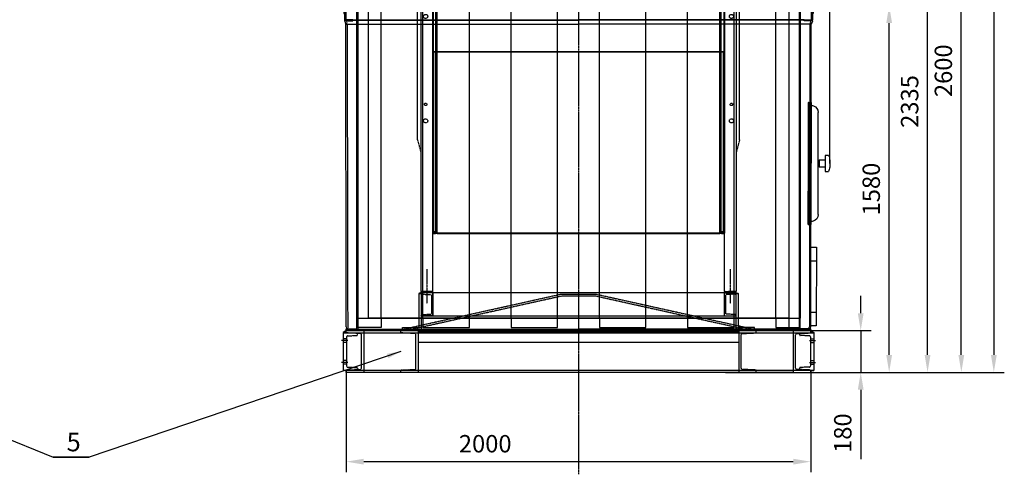
# Model space of a CAD drawing. Units: millimetres. Extents: x 164324 to 184710, y 35699 to 59080.
# Drawn here: x 173095 to 177335, y 39388 to 41348 of the extents above; entities that cross this region are included whole.
import ezdxf
from ezdxf.enums import TextEntityAlignment as Align

# ---------------------------------------------------------------- set-up
doc = ezdxf.new("R2010")
doc.units = ezdxf.units.MM
doc.header["$LTSCALE"] = 0.4
doc.linetypes.add('CENTRO2', pattern=[28.575, 19.05, -3.175, 3.175, -3.175])
doc.linetypes.add('TRAZOS2', pattern=[9.525, 6.35, -3.175])
for name, color, linetype in [('Anotaciones Medias', 3, 'Continuous'), ('Cajetín Fino', 5, 'Continuous'), ('Contornos Ocultos', 6, 'TRAZOS2'), ('Cortes y Secciones', 1, 'Continuous'), ('Cotas', 2, 'Continuous'), ('Ejes', 2, 'CENTRO2')]:
    doc.layers.add(name, color=color, linetype=linetype)
doc.styles.add('DIN 2', font='arial.ttf')
doc.styles.add('UNE00', font='romans.shx', dxfattribs={"width": 0.9})
doc.dimstyles.new('UNE', dxfattribs={"dimscale": 0, "dimtxt": 2.5, "dimasz": 2.5, "dimexe": 1.5, "dimexo": 0, "dimgap": 1, "dimtad": 1, "dimrnd": 1.38778e-17, "dimdsep": 46, "dimtxsty": 'UNE00', "dimcen": 2.5, "dimclrd": 256, "dimclre": 256, "dimclrt": 256, "dimazin": 0, "dimtfac": 1, "dimtmove": 0, "dimatfit": 3, "dimfxl": 1, "dimlwd": -1, "dimlwe": -1, "dimarcsym": 0})

# ---------------------------------------------------------------- blocks, each defined once
blk = doc.blocks.new('A$C2108742C')
at = {"layer": 'Contornos Ocultos'}
for points in [[(1500, 0), (825, 150), (675, 150), (0, 0)], [(1463.1, 0), (824.1, 142), (675.9, 142), (36.9, 0)]]:
    blk.add_lwpolyline(points, dxfattribs=at)
blk = doc.blocks.new('A$C3B654726')
at = {"layer": 'Anotaciones Medias'}
for p, q in [((-1000, 180), (-1013.7, 172.2)), ((-1013.7, 172.2), (-1013.7, 7.8)), ((-1013.7, 169.9), (1013.7, 169.9)), ((-1000, 180), (-925, 180)), ((-925, 180), (925, 180)), ((1000, 180), (925, 180)), ((1000, 172.9), (1000, 180)), ((1000, 172.9), (1000, 180)), ((1000, 180), (1013.7, 172.2)), ((1013.7, 172.2), (1013.7, 7.8)), ((-1013.7, 10.1), (1013.7, 10.1)), ((-998.7, 7.8), (-1013.7, 7.8)), ((-998.7, 7.8), (-1013.7, 7.8)), ((-1000, 0), (-1000, 7.1)), ((-1000, 7.1), (-1000, 0)), ((-1000, 0), (-1000, 7.1)), ((-1000, 0), (-1000, 7.1)), ((-1000, 0), (-1000, 7.1)), ((-1000, 7.1), (-1000, 0)), ((-1000, 0), (-1000, 7.1)), ((-925, 0), (-1000, 0)), ((925, 0), (-925, 0)), ((-925, 0), (-925, 0)), ((925, 0), (925, 0)), ((925, 0), (1000, 0)), ((998.7, 7.8), (1013.7, 7.8)), ((998.7, 7.8), (1013.7, 7.8)), ((1000, 0), (1000, 7.1)), ((1000, 0), (1000, 7.1)), ((1000, 7.1), (1000, 0)), ((1000, 0), (1000, 7.1))]:
    blk.add_line(p, q, dxfattribs=at)
blk.add_arc((-997, 7.1), 3, 92.6425, 180, dxfattribs=at)
blk.add_arc((-997, 7.1), 3, 92.6425, 180, dxfattribs=at)
blk.add_arc((-997, 7.1), 3, 92.6425, 180, dxfattribs=at)
blk.add_arc((-997, 7.1), 3, 92.6425, 180, dxfattribs=at)
blk.add_arc((-997, 7.1), 3, 92.6425, 180, dxfattribs=at)
blk.add_arc((-997, 7.1), 3, 92.6425, 180, dxfattribs=at)
blk.add_arc((-997, 7.1), 3, 92.6425, 180, dxfattribs=at)
at = {"layer": 'Contornos Ocultos'}
for p, q in [((-998.7, 172.2), (-1013.7, 172.2)), ((-1000, 172.9), (-1000, 180)), ((-1000, 172.9), (-1000, 180)), ((-939.8, 167.2), (-997.1, 169.9)), ((-925, 180), (-925, 0)), ((-765, 180), (-690, 180)), ((-765, 172.9), (-765, 180)), ((-704.8, 167.2), (-762.1, 169.9)), ((-690, 180), (-690, 0)), ((-690, 180), (-690, 130)), ((-690, 175), (690, 175)), ((690, 180), (690, 0)), ((765, 180), (690, 180)), ((704.8, 167.2), (762.1, 169.9)), ((765, 172.9), (765, 180)), ((925, 180), (925, 0)), ((925, 180), (925, 0)), ((939.8, 167.2), (997.1, 169.9)), ((998.7, 172.2), (1013.7, 172.2)), ((1000, 172.9), (1000, 180)), ((-998.7, 144.4), (-1013.7, 144.4)), ((-998.7, 129.4), (-1013.7, 129.4)), ((-998.7, 152.7), (-998.7, 27.3)), ((-994.4, 157.2), (-955.3, 159.1)), ((-935, 17.8), (-935, 162.2)), ((-700, 17.8), (-700, 162.2)), ((-700, 17.8), (-700, 162.2)), ((-690, 130), (690, 130)), ((700, 17.8), (700, 162.2)), ((935, 17.8), (935, 162.2)), ((994.4, 157.2), (955.3, 159.1)), ((998.7, 152.7), (998.7, 27.3)), ((998.7, 144.4), (1013.7, 144.4)), ((998.7, 129.4), (1013.7, 129.4)), ((-998.7, 50.6), (-1013.7, 50.6)), ((998.7, 50.6), (1013.7, 50.6)), ((-998.7, 35.6), (-1013.7, 35.6)), ((-997.1, 10.1), (-939.8, 12.8)), ((-994.4, 22.8), (-955.3, 20.9)), ((-951, 16.4), (-951, 11.3)), ((-765, 0), (-765, 7.1)), ((-690, 0), (-765, 0)), ((-762.1, 10.1), (-704.8, 12.8)), ((-690, 0), (-690, 0)), ((690, 0), (690, 0)), ((690, 0), (765, 0)), ((762.1, 10.1), (704.8, 12.8)), ((765, 0), (765, 7.1)), ((997.1, 10.1), (939.8, 12.8)), ((951, 16.4), (951, 11.3)), ((994.4, 22.8), (955.3, 20.9)), ((998.7, 35.6), (1013.7, 35.6))]:
    blk.add_line(p, q, dxfattribs=at)
for centre, radius, start, end in [((-997, 172.9), 3, 180, 267.3575), ((-997, 172.9), 3, 180, 267.3575), ((-762, 172.9), 3, 180, 267.3575), ((762, 172.9), 3, 272.6425, 0), ((997, 172.9), 3, 272.6425, 0), ((997, 172.9), 3, 272.6425, 0), ((997, 172.9), 3, 272.6425, 0), ((-994.2, 152.7), 4.5, 92.3373, 180), ((-955.5, 163.6), 4.5, 272.3373, 0), ((-940, 162.2), 5, 0, 87.3575), ((-705, 162.2), 5, 0, 87.3575), ((705, 162.2), 5, 92.6425, 180), ((940, 162.2), 5, 92.6425, 180), ((955.5, 163.6), 4.5, 180, 267.6627), ((994.2, 152.7), 4.5, 0, 87.6627), ((-994.2, 27.3), 4.5, 180, 267.6627), ((-955.5, 16.4), 4.5, 0, 87.6627), ((-940, 17.8), 5, 272.6425, 0), ((-762, 7.1), 3, 92.6425, 180), ((-705, 17.8), 5, 272.6425, 0), ((705, 17.8), 5, 180, 267.3575), ((762, 7.1), 3, 0, 87.3575), ((940, 17.8), 5, 180, 267.3575), ((955.5, 16.4), 4.5, 92.3373, 180), ((994.2, 27.3), 4.5, 272.3373, 0), ((997, 7.1), 3, 0, 87.3575), ((997, 7.1), 3, 0, 87.3575), ((997, 7.1), 3, 0, 87.3575), ((997, 7.1), 3, 0, 87.3575)]:
    blk.add_arc(centre, radius, start, end, dxfattribs=at)
at = {"layer": 'Ejes'}
for p, q in [((-994.1, 136.9), (-1021.1, 136.9)), ((994.1, 136.9), (1021.1, 136.9)), ((-994.1, 43.1), (-1021.1, 43.1)), ((994.1, 43.1), (1021.1, 43.1))]:
    blk.add_line(p, q, dxfattribs=at)
blk = doc.blocks.new('A$C307E00B5')
at = {"layer": 'Anotaciones Medias'}
for p, q in [((-1007.5, 1400), (-1007.5, 1337.3)), ((-1007.5, 1400), (0, 1400)), ((1007.5, 1400), (0, 1400)), ((1007.5, 1400), (1007.5, 1337.3)), ((-1007.5, 1373.5), (-1010, 1373.5)), ((-1010, 1373.5), (-1010, 1366.5)), ((-1010, 1366.5), (-1007.5, 1366.5)), ((1007.5, 1373.5), (1010, 1373.5)), ((1010, 1366.5), (1007.5, 1366.5)), ((1010, 1373.5), (1010, 1366.5)), ((-1007.5, 1337.3), (0, 1337.3)), ((-1006.9, 1333.9), (-1003.1, 1323.4)), ((-1002.5, 1320), (0, 1320)), ((-1000.1, 60), (-1002.5, 1320)), ((1007.5, 1337.3), (0, 1337.3)), ((1002.5, 1320), (0, 1320)), ((1000.1, 60), (1002.5, 1320)), ((1006.9, 1333.9), (1003.1, 1323.4)), ((-1000, 16), (-1000.1, 60)), ((1000, 16), (1000.1, 60)), ((-983.9, 0), (0, 0)), ((983.9, 0), (0, 0))]:
    blk.add_line(p, q, dxfattribs=at)
for points in [[(-1007.5, 1391.3), (-1008.5, 1391.3), (-1007.5, 1402.3), (-1001.5, 1402.3), (-1000.5, 1391.3), (-1001.5, 1391.3), (-1001.5, 1400)], [(1007.5, 1391.3), (1008.5, 1391.3), (1007.5, 1402.3), (1001.5, 1402.3), (1000.5, 1391.3), (1001.5, 1391.3), (1001.5, 1400)]]:
    blk.add_lwpolyline(points, dxfattribs=at)
for centre, radius, start, end in [((-997.5, 1337.3), 10, 180, 199.9007), ((-1012.5, 1320), 10, 0, 19.9007), ((1012.5, 1320), 10, 160.0993, 180), ((997.5, 1337.3), 10, 340.0993, 0), ((-983.8, 16.2), 16.2, 180.681, 269.7179), ((983.8, 16.2), 16.2, 270.2821, 359.319)]:
    blk.add_arc(centre, radius, start, end, dxfattribs=at)
at = {"layer": 'Contornos Ocultos'}
for p, q in [((-1001.5, 1400), (-1001.5, 1337.3)), ((1001.5, 1400), (1001.5, 1337.3)), ((-1001.3, 1336), (-997.5, 1325.4)), ((-996.5, 1320), (-994, 16.3)), ((996.5, 1320), (994, 16.3)), ((1001.3, 1336), (997.5, 1325.4)), ((-983.9, 6), (0, 6)), ((983.9, 6), (0, 6))]:
    blk.add_line(p, q, dxfattribs=at)
for points in [[(-1000.8, 1335), (-971.5, 1335), (-971.5, 1340), (-1001.5, 1340)], [(1000.8, 1335), (971.5, 1335), (971.5, 1340), (1001.5, 1340)]]:
    blk.add_lwpolyline(points, dxfattribs=at)
for centre, radius, start, end in [((-1012.5, 1320), 16, 0, 19.9007), ((1012.5, 1320), 16, 160.0993, 180), ((-983.8, 16.2), 10.2, 180.681, 269.7179), ((983.8, 16.2), 10.2, 270.2821, 359.319)]:
    blk.add_arc(centre, radius, start, end, dxfattribs=at)
blk = doc.blocks.new('A$C2D846B59')
at = {"layer": 'Anotaciones Medias'}
for p, q in [((-29.9, -482.6), (-30.9, -42.6)), ((-80.4, -247.7), (-80.3, -277.7)), ((-60.4, -247.6), (-35.4, -247.6)), ((-35.4, -247.6), (-35.3, -277.6)), ((-35.3, -277.6), (-60.3, -277.6)), ((-60.3, -277.6), (-60.3, -297.6)), ((-60.3, -297.6), (-75.3, -297.7))]:
    blk.add_line(p, q, dxfattribs=at)
for points in [[(-1, -12.5), (-1, 0), (0, 0), (1.2, -525), (0.2, -525), (-1, -12.5)], [(-75.5, -227.7), (-60.5, -227.6), (-60.3, -277.6)]]:
    blk.add_lwpolyline(points, dxfattribs=at)
for centre, radius, start, end in [((-0.9, -42.5), 30, 107.5932, 180.1356), ((-0.9, -42.5), 30, 90.1356, 107.5932), ((1.7, -257.4), 82.7, 158.9375, 173.2613), ((-42.2, -257.5), 12, 11.8357, 55.8158), ((1.7, -267.6), 82.7, 187.01, 201.3338), ((-42.2, -267.7), 12, 304.4555, 348.4356), ((0.1, -482.5), 30, 180.1356, 252.678), ((0.1, -482.5), 30, 252.678, 270.1356)]:
    blk.add_arc(centre, radius, start, end, dxfattribs=at)
at = {"layer": 'Contornos Ocultos'}
for p, q in [((7.2, -525), (6, 0)), ((11, 0), (6, 0)), ((11, -12.5), (11, 0)), ((11, 0), (12, 0)), ((12, 0), (13.2, -525)), ((-1, -12.5), (11, -12.5)), ((12.2, -525), (11, -12.5)), ((1.1, -482.5), (0.1, -42.5)), ((0.2, -512.5), (12.2, -512.5)), ((12.2, -525), (7.2, -525)), ((13.2, -525), (12.2, -525))]:
    blk.add_line(p, q, dxfattribs=at)
blk = doc.blocks.new('A$C4B9D6968')
at = {"layer": 'Contornos Ocultos'}
for points in [[(-677.5, 100), (-687.5, 96.9), (-677.5, 96.9)], [(677.5, 96.9), (687.5, 96.9), (677.5, 100)]]:
    blk.add_hatch(color=256, dxfattribs=at).paths.add_polyline_path(points)
for p, q in [((-677.5, 100), (-687.5, 96.9)), ((-687.5, 96.9), (-687.5, -50)), ((-677.5, 96.9), (-687.5, 96.9)), ((-687.5, 96.9), (-677.5, 96.9)), ((677.5, 100), (-677.5, 100)), ((-677.5, 100), (-677.5, -60)), ((-627.5, 100), (-677.5, 100)), ((-677.5, 100), (-677.5, 96.9)), ((-677.5, 100), (-677.5, 0)), ((-677.5, 96.9), (-677.5, 100)), ((-674.6, 93.9), (-636.4, 92.1)), ((-633.5, 89.1), (-633.5, 10.9)), ((-627.5, 0), (-627.5, 100)), ((-627.5, 100), (-627.5, 0)), ((627.5, 100), (677.5, 100)), ((627.5, 100), (627.5, 0)), ((633.5, 89.1), (633.5, 10.9)), ((674.6, 93.9), (636.4, 92.1)), ((677.5, 100), (677.5, 96.9)), ((677.5, 100), (677.5, 0)), ((677.5, 100), (677.5, -60)), ((677.5, 96.9), (677.5, 100)), ((677.5, 100), (687.5, 96.9)), ((677.5, 100), (677.5, 96.9)), ((677.5, 96.9), (687.5, 96.9)), ((687.5, 96.9), (677.5, 96.9)), ((677.5, 96.9), (687.5, 96.9)), ((687.5, 96.9), (687.5, -50)), ((-677.5, 0), (-677.5, 3.1)), ((-677.5, 0), (677.5, 0)), ((-627.5, 0), (-677.5, 0)), ((-674.6, 6.1), (-636.4, 7.9)), ((627.5, 0), (677.5, 0)), ((674.6, 6.1), (636.4, 7.9)), ((677.5, 0), (677.5, 3.1)), ((-757.5, -60), (-757.5, -50)), ((-757.5, -50), (-687.5, -50)), ((-677.5, -60), (-757.5, -60)), ((-733.5, -60), (-733.5, -50)), ((-721.5, -60), (-721.5, -50)), ((677.5, -60), (757.5, -60)), ((757.5, -50), (687.5, -50)), ((721.5, -60), (721.5, -50)), ((733.5, -60), (733.5, -50)), ((757.5, -60), (757.5, -50))]:
    blk.add_line(p, q, dxfattribs=at)
for centre, start, end in [((-674.5, 96.9), 180, 267.3974), ((-636.5, 89.1), 0, 87.3974), ((636.5, 89.1), 92.6026, 180), ((674.5, 96.9), 272.6026, 0), ((-674.5, 3.1), 92.6026, 180), ((-636.5, 10.9), 272.6026, 0), ((636.5, 10.9), 180, 267.3974), ((674.5, 3.1), 0, 87.3974)]:
    blk.add_arc(centre, 3, start, end, dxfattribs=at)
blk = doc.blocks.new('A$C061D0BA2')
at = {"layer": 'Contornos Ocultos', "extrusion": (0, 1, -1.83697e-16)}
for p, q in [((-26, 2091), (-41, 2035)), ((-26, 2096), (-26, 2094.5)), ((6, 2096), (-26, 2096)), ((-26, 2091), (-26, 5)), ((24, 2091), (-26, 2091)), ((6, 2091), (-22.5, 2091)), ((6, 2091), (6, 2096)), ((6, 2096), (24, 2096)), ((24, 2096), (24, 2091)), ((24, 2091), (24, 1722.1)), ((1281, 2096), (1281, 2091)), ((1299, 2096), (1281, 2096)), ((1281, 2091), (1331, 2091)), ((1281, 2091), (1281, 1722.1)), ((1299, 2096), (1331, 2096)), ((1299, 2091), (1299, 2096)), ((1299, 2091), (1327.5, 2091)), ((1331, 2096), (1331, 2094.5)), ((1331, 2091), (1346, 2035)), ((1331, 2091), (1331, 5)), ((24, 2068.7), (35.4, 2068.7)), ((37.5, 2063.7), (43.5, 2068.7)), ((37.5, 2066.6), (37.5, 2058.7)), ((37.5, 2063.7), (37.5, 2055.8)), ((37.5, 2063.7), (37.5, 2063.7)), ((37.5, 2058.7), (37.5, 1613.6)), ((37.5, 2055.8), (37.5, 1612.6)), ((38.5, 2068.7), (1266.5, 2068.7)), ((43.5, 2068.7), (43.5, 2060.8)), ((43.5, 2060.8), (43.5, 1614.3)), ((1261.5, 2068.7), (1261.5, 2060.8)), ((1267.5, 2063.7), (1261.5, 2068.7)), ((1261.5, 2060.8), (1261.5, 1614.3)), ((1267.5, 2058.7), (1267.5, 2066.6)), ((1267.5, 2063.7), (1267.5, 2055.8)), ((1267.5, 2063.7), (1267.5, 2063.7)), ((1267.5, 1613.6), (1267.5, 2058.7)), ((1267.5, 2055.8), (1267.5, 1612.6)), ((1269.6, 2068.7), (1281, 2068.7)), ((-41, 1459), (-41, 2035)), ((1346, 1459), (1346, 2035)), ((24, 1722.1), (24, 1614.3)), ((1281, 1722.1), (1281, 1614.3)), ((24, 1524), (24, 1614.3)), ((35.4, 1614.3), (24, 1614.3)), ((24, 1614.3), (24, 1614.3)), ((24, 1614.3), (35.4, 1614.3)), ((37.5, 1612.6), (43.5, 1614.3)), ((42.5, 1614), (37.5, 1612.6)), ((37.5, 1613.6), (37.5, 1521.9)), ((37.5, 1612.6), (37.5, 1612.6)), ((37.5, 1519), (37.5, 1612.6)), ((37.5, 1612.6), (37.5, 1612.6)), ((1261.5, 1614.3), (38.5, 1614.3)), ((43.5, 1614.3), (42.5, 1614)), ((43.5, 1524), (43.5, 1614.3)), ((44.5, 1614.3), (1261.5, 1614.3)), ((1261.5, 1524), (1261.5, 1614.3)), ((1262.5, 1614), (1261.5, 1614.3)), ((1261.5, 1614.3), (1267.5, 1612.6)), ((1267.5, 1612.6), (1262.5, 1614)), ((1267.5, 1521.9), (1267.5, 1613.6)), ((1267.5, 1519), (1267.5, 1612.6)), ((1267.5, 1612.6), (1267.5, 1612.6)), ((1267.5, 1612.6), (1267.5, 1612.6)), ((1281, 1614.3), (1269.6, 1614.3)), ((1269.6, 1614.3), (1281, 1614.3)), ((1281, 1524), (1281, 1614.3)), ((1281, 1614.3), (1281, 1614.3)), ((24, 1531.5), (24, 5)), ((1281, 1531.5), (1281, 256)), ((24, 1524), (24, 1526)), ((24, 1524), (24, 1513.5)), ((35.4, 1524), (24, 1524)), ((24, 1513.5), (25, 1513.5)), ((25, 256), (25, 1524)), ((25, 1523), (35.4, 1523)), ((25, 1513.5), (25, 1523)), ((25, 1523), (35, 1523)), ((27, 1524), (27, 256)), ((27, 1521), (35, 1521)), ((35.4, 1520.8), (28.4, 1520.8)), ((28.4, 1519.8), (35.4, 1519.8)), ((37.5, 1519), (28.4, 1519)), ((28.4, 1518), (37.9, 1518)), ((35, 1523), (35, 1521)), ((37.5, 1521.9), (37.5, 1525.6)), ((37.5, 1519), (37.5, 1525)), ((43.5, 1524), (37.5, 1519)), ((37.9, 1518), (43.9, 1523)), ((37.9, 1371), (37.9, 1518)), ((43.5, 1524), (43.5, 1526)), ((1261.5, 1524), (43.5, 1524)), ((43.9, 1523), (1261.1, 1523)), ((43.9, 1371), (43.9, 1523)), ((1261.1, 1371), (1261.1, 1524)), ((1261.1, 1523), (1267.1, 1518)), ((1261.5, 1524), (1261.5, 1526)), ((1267.5, 1519), (1261.5, 1524)), ((1267.1, 1371), (1267.1, 1519.3)), ((1267.1, 1518), (1276.6, 1518)), ((1267.5, 1525.6), (1267.5, 1521.9)), ((1267.5, 1519), (1267.5, 1525)), ((1276.6, 1519), (1267.5, 1519)), ((1281, 1524), (1269.6, 1524)), ((1269.6, 1523), (1280, 1523)), ((1276.6, 1520.8), (1269.6, 1520.8)), ((1269.6, 1519.8), (1276.6, 1519.8)), ((1270, 1523), (1270, 1521)), ((1280, 1523), (1270, 1523)), ((1278, 1521), (1270, 1521)), ((1278, 1521), (1278, 260.6)), ((1280, 257), (1280, 1524)), ((1280, 1523), (1280, 1513.5)), ((1280, 1513.5), (1281, 1513.5)), ((1281, 1524), (1281, 1526)), ((1281, 1513.5), (1281, 1524)), ((-41, 1459), (-41, 1432.7)), ((-26, 1461), (-39, 1461)), ((1331, 1461), (1344, 1461)), ((1346, 1459), (1346, 1432.7)), ((-41, 1432.7), (-41, 1421)), ((-41, 1421), (-41, 1409.3)), ((-41, 1409.3), (-41, 1408.5)), ((-41, 1383), (-41, 1408.5)), ((1346, 1432.7), (1346, 1421)), ((1346, 1421), (1346, 1409.3)), ((1346, 1409.3), (1346, 1408.5)), ((1346, 1383), (1346, 1408.5)), ((-175.5, 1370), (-174.5, 1371)), ((-175.5, 1370), (-175.5, 1341)), ((-174.5, 1311), (-174.5, 1371)), ((-50.6, 1371), (-174.5, 1371)), ((-50.6, 1299), (-50.6, 1383)), ((-50.6, 1383), (-37.3, 1383)), ((1280, 1371), (22, 1371)), ((25, 1371), (24, 1371)), ((1281, 1371), (1280, 1371)), ((1342.3, 1383), (1355.6, 1383)), ((1355.6, 1299), (1355.6, 1383)), ((1479.5, 1371), (1355.6, 1371)), ((1479.5, 1371), (1479.5, 1341)), ((1480.5, 1370), (1479.5, 1371)), ((1480.5, 1341), (1480.5, 1370)), ((-175.5, 1341), (-175.5, 1312)), ((-156.5, 1350), (-84.5, 1350)), ((-84.5, 1332), (-156.5, 1332)), ((616.5, 1350), (688.5, 1350)), ((688.5, 1332), (616.5, 1332)), ((1389.5, 1350), (1461.5, 1350)), ((1461.5, 1332), (1389.5, 1332)), ((1479.5, 1341), (1479.5, 1311)), ((1480.5, 1312), (1480.5, 1341)), ((-175.5, 1312), (-174.5, 1311)), ((-50.6, 1311), (-174.5, 1311)), ((-50.6, 1299), (-37.3, 1299)), ((-41, 1273.5), (-41, 1299)), ((-41, 1273.5), (-41, 1272.7)), ((-41, 1272.7), (-41, 1261)), ((1280, 1311), (22, 1311)), ((25, 1311), (24, 1311)), ((37.9, 1257.5), (37.9, 1311)), ((43.9, 1257.5), (43.9, 1311)), ((1261.1, 1257.5), (1261.1, 1311)), ((1267.1, 1257.5), (1267.1, 1311)), ((1281, 1311), (1280, 1311)), ((1342.3, 1299), (1355.6, 1299)), ((1346, 1273.5), (1346, 1299)), ((1346, 1273.5), (1346, 1272.7)), ((1346, 1272.7), (1346, 1261)), ((1479.5, 1311), (1355.6, 1311)), ((1480.5, 1312), (1479.5, 1311)), ((-41, 1261), (-41, 1249.3)), ((-41, 1249.3), (-41, 1223)), ((-41, 659), (-41, 1243)), ((37.9, 262), (37.9, 1257.5)), ((43.9, 257), (43.9, 1257.5)), ((1261.1, 257), (1261.1, 1257.5)), ((1267.1, 262), (1267.1, 1257.5)), ((1346, 1261), (1346, 1249.3)), ((1346, 1249.3), (1346, 1223)), ((1346, 659), (1346, 1243)), ((-39, 1221), (-26, 1221)), ((1344, 1221), (1331, 1221)), ((-41, 659), (-26, 603)), ((1346, 659), (1331, 603)), ((24, 284.5), (24, 256)), ((25, 284.5), (24, 284.5)), ((24, 256), (35.4, 256)), ((25, 256), (25, 284.5)), ((35.4, 257), (25, 257)), ((35, 257), (25, 257)), ((27, 259), (35, 259)), ((37.9, 262), (28.4, 262)), ((28.4, 261), (37.5, 261)), ((35.4, 260.2), (28.4, 260.2)), ((28.4, 259.2), (35.4, 259.2)), ((35, 259.2), (35, 259)), ((35, 259), (35, 257)), ((37.5, 261), (43.5, 256)), ((37.5, 258.1), (37.5, 261)), ((43.9, 257), (37.9, 262)), ((43.5, 256), (1261.5, 256)), ((1261.1, 257), (43.9, 257)), ((1267.1, 262), (1261.1, 257)), ((1261.5, 256), (1267.5, 261)), ((1276.6, 262), (1267.1, 262)), ((1267.5, 261), (1276.6, 261)), ((1267.5, 261), (1267.5, 258.1)), ((1276.6, 260.2), (1269.6, 260.2)), ((1269.6, 259.2), (1276.6, 259.2)), ((1280, 257), (1269.6, 257)), ((1269.6, 256), (1281, 256)), ((1270, 259.2), (1270, 259)), ((1270, 259), (1270, 257)), ((1278, 259), (1270, 259)), ((1270, 257), (1280, 257)), ((1280, 284.5), (1280, 257)), ((1281, 5), (1281, 284.5)), ((24, 5), (-26, 5)), ((-26, 0), (-26, 1.5)), ((6, 0), (-26, 0)), ((-22.5, 5), (6, 5)), ((6, 0), (6, 5)), ((24, 0), (6, 0)), ((24, 8), (24, 5)), ((24, 5), (24, 0)), ((1281, 8), (1281, 5)), ((1281, 5), (1281, 0)), ((1281, 5), (1331, 5)), ((1327.5, 5), (1299, 5)), ((1299, 0), (1299, 5)), ((1331, 0), (1331, 1.5)), ((1281, 0), (1299, 0)), ((1299, 0), (1331, 0))]:
    blk.add_line(p, q, dxfattribs=at)
at = {"layer": 'Contornos Ocultos'}
for p, q in [((27.5, 1040), (1277.5, 1040)), ((27.5, 1038), (1277.5, 1038))]:
    blk.add_line(p, q, dxfattribs=at)
blk.add_lwpolyline([(27.5, 257), (1277.5, 257), (1277.5, 1038), (27.5, 1038)], close=True, dxfattribs=at)
for centre, radius in [((-6, 1641), 9), ((1311, 1641), 9), ((-6, 1191), 9), ((1311, 1191), 9), ((-6, 812), 5.5), ((1311, 812), 5.5), ((-6, 741), 9), ((1311, 741), 9)]:
    blk.add_circle(centre, radius, dxfattribs=at)
for centre, radius, start, end in [((-22.5, 2094.5), 3.5, 180, 270), ((1327.5, 2094.5), 3.5, 270, 0), ((35.4, 2066.6), 2.1, 0, 90), ((1269.6, 2066.6), 2.1, 90, 180), ((28.4, 1519.4), 1.4, 90, 270), ((28.4, 1519.4), 0.4, 90, 270), ((35.4, 1521.9), 2.1, 270, 90), ((35.4, 1521.9), 1.1, 270, 90), ((1269.6, 1521.9), 2.1, 90, 270), ((1269.6, 1521.9), 1.1, 90, 270), ((1276.6, 1519.4), 1.4, 270, 90), ((1276.6, 1519.4), 0.4, 270, 90), ((-39, 1459), 2, 90, 180), ((1344, 1459), 2, 0, 90), ((-39, 1223), 2, 180, 270), ((1344, 1223), 2, 270, 0), ((28.4, 260.6), 1.4, 90, 270), ((28.4, 260.6), 0.4, 90, 270), ((35.4, 258.1), 2.1, 270, 90), ((35.4, 258.1), 1.1, 270, 90), ((1269.6, 258.1), 2.1, 90, 270), ((1269.6, 258.1), 1.1, 90, 270), ((1276.6, 260.6), 1.4, 270, 90), ((1276.6, 260.6), 0.4, 270, 90), ((-22.5, 1.5), 3.5, 90, 180), ((1327.5, 1.5), 3.5, 0, 90)]:
    blk.add_arc(centre, radius, start, end, dxfattribs=at)
for centre, ratio, start_param, end_param in [((35.4, 1613.6), 0.34202, 0.631854, 1.570796), ((35.4, 1613.6), 0.342036, 6.283185, 7.853982), ((1269.6, 1613.6), 0.34202, 1.570796, 3.141593), ((1269.6, 1613.6), 0.342036, 1.570796, 3.141593)]:
    blk.add_ellipse(centre, major_axis=(2.1, 0), ratio=ratio, start_param=start_param, end_param=end_param, dxfattribs=at)
for points, knots in [([(-41, 1273.5), (-40.9, 1274.2), (-40.7, 1275.2), (-40.2, 1278), (-39.8, 1280.3), (-39, 1285.4), (-38.6, 1288.3), (-37.8, 1294.5), (-37.4, 1298), (-36.6, 1305.7), (-36.2, 1309.8), (-35.6, 1318.5), (-35.4, 1323), (-35.1, 1332), (-35, 1336.6), (-35, 1345.4), (-35.1, 1350), (-35.4, 1359), (-35.6, 1363.5), (-36.2, 1372.2), (-36.6, 1376.3), (-37.4, 1384), (-37.8, 1387.5), (-38.6, 1393.7), (-39, 1396.6), (-39.8, 1401.7), (-40.2, 1404), (-40.7, 1406.8), (-40.9, 1407.8), (-41, 1408.5)], [1.839727, 1.839727, 1.839727, 1.839727, 2.647047, 2.647047, 3.970571, 3.970571, 5.294094, 5.294094, 6.617566, 6.617566, 7.941038, 7.941038, 9.26451, 9.26451, 10.587982, 10.587982, 11.911454, 11.911454, 13.234926, 13.234926, 14.558398, 14.558398, 15.88187, 15.88187, 17.205393, 17.205393, 18.528917, 18.528917, 19.336238, 19.336238, 19.336238, 19.336238]), ([(1346, 1408.5), (1345.9, 1407.8), (1345.7, 1406.8), (1345.2, 1404), (1344.8, 1401.7), (1344, 1396.6), (1343.6, 1393.7), (1342.8, 1387.5), (1342.4, 1384), (1341.6, 1376.3), (1341.2, 1372.2), (1340.6, 1363.5), (1340.4, 1359), (1340.1, 1350), (1340, 1345.4), (1340, 1336.6), (1340.1, 1332), (1340.4, 1323), (1340.6, 1318.5), (1341.2, 1309.8), (1341.6, 1305.7), (1342.4, 1298), (1342.8, 1294.5), (1343.6, 1288.3), (1344, 1285.4), (1344.8, 1280.3), (1345.2, 1278), (1345.7, 1275.2), (1345.9, 1274.2), (1346, 1273.5)], [1.839726, 1.839726, 1.839726, 1.839726, 2.647047, 2.647047, 3.970571, 3.970571, 5.294094, 5.294094, 6.617566, 6.617566, 7.941038, 7.941038, 9.26451, 9.26451, 10.587982, 10.587982, 11.911454, 11.911454, 13.234926, 13.234926, 14.558398, 14.558398, 15.88187, 15.88187, 17.205393, 17.205393, 18.528917, 18.528917, 19.336237, 19.336237, 19.336237, 19.336237]), ([(-156.5, 1350), (-157.6, 1350), (-158.8, 1349.8), (-161.1, 1348.9), (-162.1, 1348.2), (-163.7, 1346.6), (-164.4, 1345.6), (-165.3, 1343.3), (-165.5, 1342.1), (-165.5, 1341)], [2.730389, 2.730389, 2.730389, 2.730389, 3.071739, 3.071739, 3.413089, 3.413089, 3.754336, 3.754336, 4.095584, 4.095584, 4.095584, 4.095584]), ([(-165.5, 1341), (-165.5, 1339.9), (-165.3, 1338.7), (-164.4, 1336.4), (-163.7, 1335.4), (-162.1, 1333.8), (-161.1, 1333.1), (-158.8, 1332.2), (-157.6, 1332), (-156.5, 1332)], [4.095584, 4.095584, 4.095584, 4.095584, 4.436832, 4.436832, 4.77808, 4.77808, 5.119429, 5.119429, 5.460779, 5.460779, 5.460779, 5.460779]), ([(-75.5, 1341), (-75.5, 1342.1), (-75.7, 1343.3), (-76.6, 1345.6), (-77.3, 1346.6), (-78.9, 1348.2), (-79.9, 1348.9), (-82.2, 1349.8), (-83.4, 1350), (-84.5, 1350)], [1.365195, 1.365195, 1.365195, 1.365195, 1.706443, 1.706443, 2.04769, 2.04769, 2.38904, 2.38904, 2.730389, 2.730389, 2.730389, 2.730389]), ([(-84.5, 1332), (-83.4, 1332), (-82.2, 1332.2), (-79.9, 1333.1), (-78.9, 1333.8), (-77.3, 1335.4), (-76.6, 1336.4), (-75.7, 1338.7), (-75.5, 1339.9), (-75.5, 1341)], [0, 0, 0, 0, 0.34135, 0.34135, 0.682699, 0.682699, 1.023947, 1.023947, 1.365195, 1.365195, 1.365195, 1.365195]), ([(616.5, 1350), (615.4, 1350), (614.2, 1349.8), (611.9, 1348.9), (610.9, 1348.2), (609.3, 1346.6), (608.6, 1345.6), (607.7, 1343.3), (607.5, 1342.1), (607.5, 1341)], [2.730389, 2.730389, 2.730389, 2.730389, 3.071739, 3.071739, 3.413089, 3.413089, 3.754336, 3.754336, 4.095584, 4.095584, 4.095584, 4.095584]), ([(607.5, 1341), (607.5, 1339.9), (607.7, 1338.7), (608.6, 1336.4), (609.3, 1335.4), (610.9, 1333.8), (611.9, 1333.1), (614.2, 1332.2), (615.4, 1332), (616.5, 1332)], [4.095584, 4.095584, 4.095584, 4.095584, 4.436832, 4.436832, 4.77808, 4.77808, 5.119429, 5.119429, 5.460779, 5.460779, 5.460779, 5.460779]), ([(697.5, 1341), (697.5, 1342.1), (697.3, 1343.3), (696.4, 1345.6), (695.7, 1346.6), (694.1, 1348.2), (693.1, 1348.9), (690.8, 1349.8), (689.6, 1350), (688.5, 1350)], [1.365195, 1.365195, 1.365195, 1.365195, 1.706443, 1.706443, 2.04769, 2.04769, 2.38904, 2.38904, 2.730389, 2.730389, 2.730389, 2.730389]), ([(688.5, 1332), (689.6, 1332), (690.8, 1332.2), (693.1, 1333.1), (694.1, 1333.8), (695.7, 1335.4), (696.4, 1336.4), (697.3, 1338.7), (697.5, 1339.9), (697.5, 1341)], [0, 0, 0, 0, 0.34135, 0.34135, 0.682699, 0.682699, 1.023947, 1.023947, 1.365195, 1.365195, 1.365195, 1.365195]), ([(1389.5, 1350), (1388.4, 1350), (1387.2, 1349.8), (1384.9, 1348.9), (1383.9, 1348.2), (1382.3, 1346.6), (1381.6, 1345.6), (1380.7, 1343.3), (1380.5, 1342.1), (1380.5, 1341)], [2.730389, 2.730389, 2.730389, 2.730389, 3.071739, 3.071739, 3.413089, 3.413089, 3.754336, 3.754336, 4.095584, 4.095584, 4.095584, 4.095584]), ([(1380.5, 1341), (1380.5, 1339.9), (1380.7, 1338.7), (1381.6, 1336.4), (1382.3, 1335.4), (1383.9, 1333.8), (1384.9, 1333.1), (1387.2, 1332.2), (1388.4, 1332), (1389.5, 1332)], [4.095584, 4.095584, 4.095584, 4.095584, 4.436832, 4.436832, 4.77808, 4.77808, 5.119429, 5.119429, 5.460779, 5.460779, 5.460779, 5.460779]), ([(1470.5, 1341), (1470.5, 1342.1), (1470.3, 1343.3), (1469.4, 1345.6), (1468.7, 1346.6), (1467.1, 1348.2), (1466.1, 1348.9), (1463.8, 1349.8), (1462.6, 1350), (1461.5, 1350)], [1.365195, 1.365195, 1.365195, 1.365195, 1.706443, 1.706443, 2.04769, 2.04769, 2.38904, 2.38904, 2.730389, 2.730389, 2.730389, 2.730389]), ([(1461.5, 1332), (1462.6, 1332), (1463.8, 1332.2), (1466.1, 1333.1), (1467.1, 1333.8), (1468.7, 1335.4), (1469.4, 1336.4), (1470.3, 1338.7), (1470.5, 1339.9), (1470.5, 1341)], [0, 0, 0, 0, 0.34135, 0.34135, 0.682699, 0.682699, 1.023947, 1.023947, 1.365195, 1.365195, 1.365195, 1.365195])]:
    blk.add_open_spline(points, degree=3, knots=knots, dxfattribs=at)
at = {"layer": 'Ejes'}
for p, q in [((0, 102.3), (0, -46.9)), ((1305, 102.3), (1305, -46.9))]:
    blk.add_line(p, q, dxfattribs=at)
blk = doc.blocks.new('A$C27BD460F')
at = {"layer": 'Contornos Ocultos'}
for p, q in [((-1245, -707.2), (-1245, 1577.8)), ((-1245, 1577.8), (665, 1577.8)), ((-1245, 1577.8), (-1195, 1527.8)), ((665, 1577.8), (615, 1527.8)), ((665, 1577.8), (665, -707.2)), ((-1195, -707.2), (-1195, 1527.8)), ((-1195, 1527.8), (-1090, 1527.8)), ((-1140, -707.2), (-1140, 1527.8)), ((-1095, 1527.8), (510, 1527.8)), ((-960, -707.2), (-960, 1527.8)), ((-760, -707.2), (-760, 1527.8)), ((-580, -707.2), (-580, 1527.8)), ((-380, -707.2), (-380, 1527.8)), ((-200, -707.2), (-200, 1527.8)), ((0, -707.2), (0, 1527.8)), ((180, -707.2), (180, 1527.8)), ((380, -707.2), (380, 1527.8)), ((510, 1527.8), (615, 1527.8)), ((560, -707.2), (560, 1527.8)), ((615, 1527.8), (615, -747.2)), ((-1245, -707.2), (-1240, -707.2)), ((-1245, -749.7), (-1245, -707.2)), ((-1240, -707.2), (-1240, -757.2)), ((-1240, -707.2), (615, -707.2)), ((615, -707.2), (660, -707.2)), ((665, -707.2), (660, -707.2)), ((660, -707.2), (660, -757.2)), ((665, -749.7), (665, -707.2)), ((-1290, -757.2), (-1290, -752.2)), ((-1290, -752.2), (-1247.5, -752.2)), ((-1240, -757.2), (-1290, -757.2)), ((-1290, -757.2), (710, -757.2)), ((710, -757.2), (635, -757.2)), ((660, -757.2), (710, -757.2)), ((710, -752.2), (667.5, -752.2)), ((710, -757.2), (710, -752.2))]:
    blk.add_line(p, q, dxfattribs=at)
for points in [[(-1140, 1527.8), (-1140, 1567.8), (-1240, 1567.8), (-1240, -747.2)], [(-960, 1527.8), (-960, 1567.8), (-760, 1567.8), (-760, 1527.8)], [(-580, 1527.8), (-580, 1567.8), (-380, 1567.8), (-380, 1527.8)], [(-200, 1527.8), (-200, 1567.8), (0, 1567.8), (0, 1527.8)], [(180, 1527.8), (180, 1567.8), (380, 1567.8), (380, 1527.8)], [(560, 1527.8), (560, 1567.8), (660, 1567.8), (660, -747.2)], [(-1140, -707.2), (-1140, -747.2), (-1240, -747.2)], [(-960, -707.2), (-960, -747.2), (-760, -747.2), (-760, -707.2)], [(-580, -707.2), (-580, -747.2), (-380, -747.2), (-380, -707.2)], [(-200, -707.2), (-200, -747.2), (0, -747.2), (0, -707.2)], [(180, -707.2), (180, -747.2), (380, -747.2), (380, -707.2)], [(560, -707.2), (560, -747.2), (660, -747.2)]]:
    blk.add_lwpolyline(points, dxfattribs=at)
blk.add_lwpolyline([(-1195, 1527.8), (615, 1527.8), (615, -707.2), (-1195, -707.2)], close=True, dxfattribs=at)
for centre, start, end in [((-1247.5, -749.7), 270, 0), ((667.5, -749.7), 180, 270)]:
    blk.add_arc(centre, 2.5, start, end, dxfattribs=at)
blk = doc.blocks.new('*D216')
at = {"layer": 'Cotas', "transparency": 16777216}
for p, q in [((176506.5, 41407.5), (176884.1, 41407.5)), ((176839.1, 39902.5), (176839.1, 41332.5)), ((176501.3, 39827.5), (176884.1, 39827.5))]:
    blk.add_line(p, q, dxfattribs=at)
for points in [[(176826.6, 41332.5), (176851.6, 41332.5), (176839.1, 41407.5)], [(176826.6, 39902.5), (176851.6, 39902.5), (176839.1, 39827.5)]]:
    blk.add_solid(points, dxfattribs=at)
at = {"layer": 'Defpoints', "color": 0, "transparency": 16777216}
for p in [(176506.5, 41407.5), (176839.1, 41407.5), (176501.3, 39827.5)]:
    blk.add_point(p, dxfattribs=at)
at = {"layer": 'Cotas', "transparency": 16777216, "insert": (176771.6, 40617.5), "char_height": 75, "attachment_point": 5, "rotation": 90, "style": 'UNE00'}
blk.add_mtext('1580', dxfattribs=at)
blk = doc.blocks.new('*D217')
at = {"layer": 'Cotas', "transparency": 16777216}
for p, q in [((176086.3, 42162.5), (177049.5, 42162.5)), ((177004.5, 39902.5), (177004.5, 42087.5)), ((176501.3, 39827.5), (177049.5, 39827.5))]:
    blk.add_line(p, q, dxfattribs=at)
for points in [[(176992, 42087.5), (177017, 42087.5), (177004.5, 42162.5)], [(176992, 39902.5), (177017, 39902.5), (177004.5, 39827.5)]]:
    blk.add_solid(points, dxfattribs=at)
at = {"layer": 'Defpoints', "color": 0, "transparency": 16777216}
for p in [(176086.3, 42162.5), (177004.5, 42162.5), (176501.3, 39827.5)]:
    blk.add_point(p, dxfattribs=at)
at = {"layer": 'Cotas', "transparency": 16777216, "insert": (176937, 40995), "char_height": 75, "attachment_point": 5, "rotation": 90, "style": 'UNE00'}
blk.add_mtext('2335', dxfattribs=at)
blk = doc.blocks.new('*D218')
at = {"layer": 'Cotas', "transparency": 16777216}
for p, q in [((176442, 42427.5), (177194.8, 42427.5)), ((177149.8, 39902.5), (177149.8, 42352.5)), ((176501.3, 39827.5), (177194.8, 39827.5))]:
    blk.add_line(p, q, dxfattribs=at)
for points in [[(177137.3, 42352.5), (177162.3, 42352.5), (177149.8, 42427.5)], [(177137.3, 39902.5), (177162.3, 39902.5), (177149.8, 39827.5)]]:
    blk.add_solid(points, dxfattribs=at)
at = {"layer": 'Defpoints', "color": 0, "transparency": 16777216}
for p in [(176442, 42427.5), (177149.8, 42427.5), (176501.3, 39827.5)]:
    blk.add_point(p, dxfattribs=at)
at = {"layer": 'Cotas', "transparency": 16777216, "insert": (177082.3, 41127.5), "char_height": 75, "attachment_point": 5, "rotation": 90, "style": 'UNE00'}
blk.add_mtext('2600', dxfattribs=at)
blk = doc.blocks.new('*D219')
at = {"layer": 'Cotas', "transparency": 16777216}
for p, q in [((176134.2, 43717.5), (177334.9, 43717.5)), ((177289.9, 43642.5), (177289.9, 39902.5)), ((176134.2, 39827.5), (177334.9, 39827.5))]:
    blk.add_line(p, q, dxfattribs=at)
for points in [[(177277.4, 43642.5), (177302.4, 43642.5), (177289.9, 43717.5)], [(177277.4, 39902.5), (177302.4, 39902.5), (177289.9, 39827.5)]]:
    blk.add_solid(points, dxfattribs=at)
at = {"layer": 'Defpoints', "color": 0, "transparency": 16777216}
for p in [(176134.2, 43717.5), (176134.2, 39827.5), (177289.9, 39827.5)]:
    blk.add_point(p, dxfattribs=at)
at = {"layer": 'Cotas', "transparency": 16777216, "insert": (177222.4, 41772.5), "char_height": 75, "attachment_point": 5, "rotation": 90, "style": 'UNE00'}
blk.add_mtext('3890', dxfattribs=at)
blk = doc.blocks.new('*D231')
at = {"layer": 'Cotas', "transparency": 16777216}
for p, q in [((174491.2, 41381), (174491.2, 43988.3)), ((176583.2, 40727.5), (176583.2, 43988.3)), ((176508.2, 43943.3), (174566.2, 43943.3))]:
    blk.add_line(p, q, dxfattribs=at)
for points in [[(174566.2, 43955.8), (174566.2, 43930.8), (174491.2, 43943.3)], [(176508.2, 43955.8), (176508.2, 43930.8), (176583.2, 43943.3)]]:
    blk.add_solid(points, dxfattribs=at)
at = {"layer": 'Defpoints', "color": 0, "transparency": 16777216}
for p in [(174491.2, 43943.3), (174491.2, 41381), (176583.2, 40727.5)]:
    blk.add_point(p, dxfattribs=at)
at = {"layer": 'Cotas', "transparency": 16777216, "insert": (175108.8, 44010.8), "char_height": 75, "attachment_point": 5, "style": 'UNE00'}
blk.add_mtext('2092', dxfattribs=at)
blk = doc.blocks.new('*D225')
at = {"layer": 'Cotas', "transparency": 16777216}
for p, q in [((174501.3, 39827.5), (174501.3, 39397.7)), ((176501.3, 39827.5), (176501.3, 39397.7)), ((174576.3, 39442.7), (176426.3, 39442.7))]:
    blk.add_line(p, q, dxfattribs=at)
for points in [[(174576.3, 39455.2), (174576.3, 39430.2), (174501.3, 39442.7)], [(176426.3, 39455.2), (176426.3, 39430.2), (176501.3, 39442.7)]]:
    blk.add_solid(points, dxfattribs=at)
at = {"layer": 'Defpoints', "color": 0, "transparency": 16777216}
for p in [(174501.3, 39827.5), (176501.3, 39827.5), (176501.3, 39442.7)]:
    blk.add_point(p, dxfattribs=at)
at = {"layer": 'Cotas', "transparency": 16777216, "insert": (175099.5, 39510.2), "char_height": 75, "attachment_point": 5, "style": 'UNE00'}
blk.add_mtext('2000', dxfattribs=at)
blk = doc.blocks.new('*D226')
at = {"layer": 'Cotas', "transparency": 16777216}
for p, q in [((176716.6, 40082.5), (176716.6, 40157.5)), ((176426.3, 40007.5), (176761.6, 40007.5)), ((176716.6, 40007.5), (176716.6, 39827.5)), ((176426.3, 39827.5), (176761.6, 39827.5)), ((176716.6, 39752.5), (176716.6, 39453.6))]:
    blk.add_line(p, q, dxfattribs=at)
for points in [[(176704.1, 40082.5), (176729.1, 40082.5), (176716.6, 40007.5)], [(176704.1, 39752.5), (176729.1, 39752.5), (176716.6, 39827.5)]]:
    blk.add_solid(points, dxfattribs=at)
at = {"layer": 'Defpoints', "color": 0, "transparency": 16777216}
for p in [(176426.3, 40007.5), (176426.3, 39827.5), (176716.6, 39827.5)]:
    blk.add_point(p, dxfattribs=at)
at = {"layer": 'Cotas', "transparency": 16777216, "insert": (176649.1, 39565.6), "char_height": 75, "attachment_point": 5, "rotation": 90, "style": 'UNE00'}
blk.add_mtext('180', dxfattribs=at)

msp = doc.modelspace()

# ---------------------------------------------------------------- linework, layer by layer
at = {"layer": 'Anotaciones Medias'}
msp.add_lwpolyline([(176502.019, 40367.537), (176526.019, 40367.491), (176525.373, 40027.492), (176501.373, 40027.538)], close=True, dxfattribs=at)
at = {"layer": 'Contornos Ocultos'}
for p, q in [((174517.456, 41347.538), (175501.344, 41347.537)), ((176472.844, 41347.538), (175501.344, 41347.537)), ((176501.905, 40307.537), (176525.905, 40307.492)), ((176501.487, 40087.538), (176525.487, 40087.492))]:
    msp.add_line(p, q, dxfattribs=at)
at = {"layer": 'Contornos Ocultos', "ltscale": 15}
for p, q in [((174501.344, 40010.537), (176501.344, 40010.537)), ((174501.344, 40007.537), (174501.344, 40010.537)), ((176501.344, 40010.537), (176501.344, 40007.537))]:
    msp.add_line(p, q, dxfattribs=at)
at = {"layer": 'Ejes'}
msp.add_line((175501.344, 44080.325), (175501.344, 39388.085), dxfattribs=at)

# ---------------------------------------------------------------- block references
msp.add_blockref('A$C2108742C', (174751.344, 40013.537))
at = {"layer": 'Anotaciones Medias'}
for name, p in [('A$C27BD460F', (175791.344, 40767.742)), ('A$C061D0BA2', (174848.844, 40170.537)), ('A$C307E00B5', (175501.344, 40007.537)), ('A$C3B654726', (175501.344, 39827.537))]:
    msp.add_blockref(name, p, dxfattribs=at)
at = {"layer": 'Anotaciones Medias', "xscale": -1}
msp.add_blockref('A$C2D846B59', (176502.87, 40990.228), dxfattribs=at)
at = {"layer": 'Cortes y Secciones'}
msp.add_blockref('A$C4B9D6968', (175501.344, 40070.537), dxfattribs=at)

# ---------------------------------------------------------------- texts
at = {"layer": 'Cajetín Fino', "style": 'DIN 2'}
msp.add_text('5', height=80, dxfattribs=at).set_placement((173297.003, 39462.359), align=Align.BOTTOM_LEFT)

# ---------------------------------------------------------------- dimensions: what is measured, and where the dimension line sits
at = {"layer": 'Cotas'}
for base, p1, p2, picture, middle in [((174491.244, 43943.299), (176583.248, 40727.537), (174491.244, 41381.037), '*D231', (175108.803, 43943.299)), ((176501.344, 39442.725), (174501.344, 39827.537), (176501.344, 39827.537), '*D225', (175099.545, 39442.725))]:
    dim = msp.add_linear_dim(base=base, p1=p1, p2=p2, dimstyle='UNE', override={"dimscale": 30.000001}, dxfattribs=at)
    dim.commit()
    dim.dimension.update_dxf_attribs({"geometry": picture, "text_midpoint": middle, "dimtype": 160})
for base, p1, p2, picture, middle in [((177289.942, 39827.537), (176134.163, 43717.537), (176134.163, 39827.537), '*D219', (177222.442, 41772.537)), ((177149.768, 42427.538), (176501.344, 39827.537), (176442.013, 42427.538), '*D218', (177082.268, 41127.537)), ((177004.459, 42162.537), (176501.344, 39827.537), (176086.344, 42162.537), '*D217', (176936.959, 40995.037)), ((176839.102, 41407.537), (176501.344, 39827.537), (176506.532, 41407.537), '*D216', (176771.602, 40617.537))]:
    dim = msp.add_linear_dim(base=base, p1=p1, p2=p2, angle=90, dimstyle='UNE', override={"dimscale": 30.000001}, dxfattribs=at)
    dim.commit()
    dim.dimension.update_dxf_attribs({"geometry": picture, "text_midpoint": middle})
dim = msp.add_linear_dim(base=(176716.618, 39827.537), p1=(176426.344, 40007.537), p2=(176426.344, 39827.537), angle=90, dimstyle='UNE', override={"dimscale": 30.000001}, dxfattribs=at)
dim.commit()
dim.dimension.update_dxf_attribs({"geometry": '*D226', "text_midpoint": (176716.618, 39565.573), "dimtype": 160})

# ---------------------------------------------------------------- leaders
for points in [[(172129.455, 39911.692), (173239.209, 39462.416), (173394.709, 39462.416)], [(174736.344, 39917.537), (173394.709, 39462.416), (173239.209, 39462.416)]]:
    msp.add_leader(points, dimstyle='UNE', override={"dimscale": 30, "dimasz": 2, "dimtad": 0}, dxfattribs=at)

doc.saveas('drawing.dxf')
